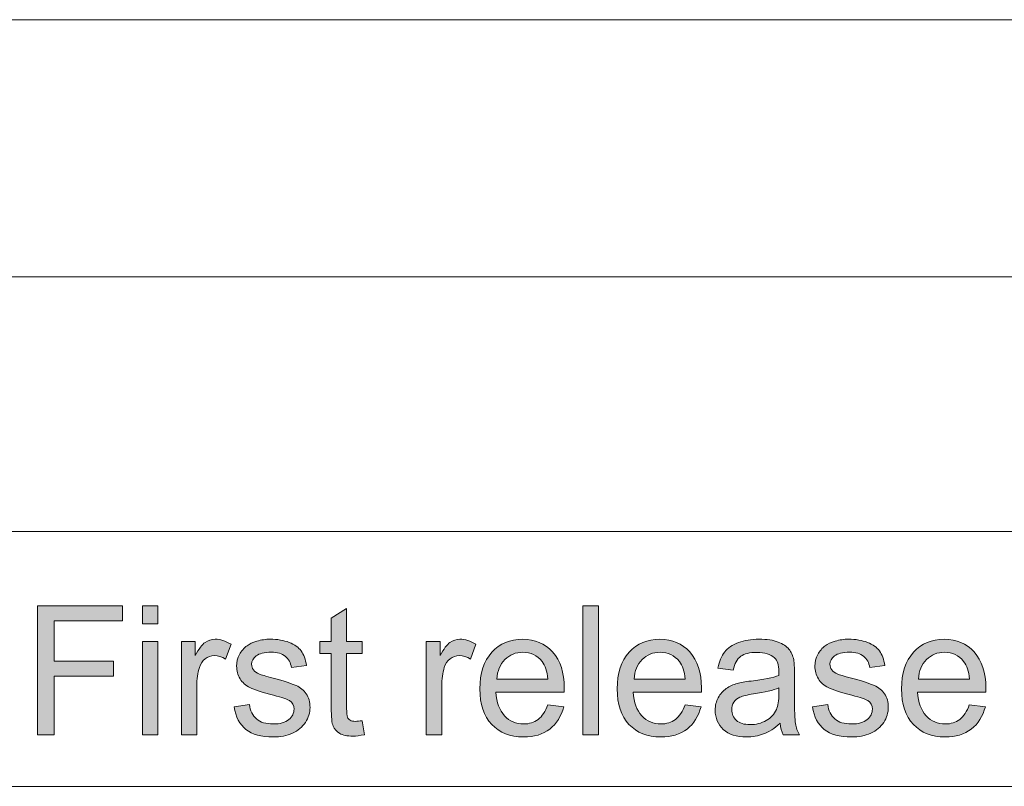
# Model space of a CAD drawing. Units: inches. Extents: x 12 to 408, y 5 to 292.
# Drawn here: x 313 to 328, y 52 to 64 of the extents above; entities that cross this region are included whole.
import ezdxf

# ---------------------------------------------------------------- set-up
doc = ezdxf.new("R2010")
doc.units = ezdxf.units.IN
doc.header["$MEASUREMENT"] = 0
doc.layers.add('Layer 1', color=7, linetype='Continuous')

# ---------------------------------------------------------------- blocks, each defined once
blk = doc.blocks.new('block 8')
at = {"layer": 'Layer 1'}
h = blk.add_hatch(color=7, dxfattribs=at)
h.dxf.hatch_style = 2
h.paths.add_polyline_path([(313.251, 52.804), (313.251, 54.824), (314.584, 54.824), (314.584, 54.586), (313.513, 54.586), (313.513, 53.96), (314.439, 53.96), (314.439, 53.722), (313.513, 53.722), (313.513, 52.804)])
h = blk.add_hatch(color=7, dxfattribs=at)
h.dxf.hatch_style = 2
h.paths.add_polyline_path([(314.893, 54.539), (314.893, 54.824), (315.136, 54.824), (315.136, 54.539)])
h.paths.add_polyline_path([(314.893, 52.804), (314.893, 54.267), (315.136, 54.267), (315.136, 52.804)])
h = blk.add_hatch(color=7, dxfattribs=at)
h.dxf.hatch_style = 2
edge = h.paths.add_edge_path()
edge.add_spline(control_points=[(318.333, 53.026), (318.333, 53.026), (318.368, 52.807), (318.368, 52.807), (318.3, 52.792), (318.239, 52.785), (318.185, 52.785), (318.097, 52.785), (318.028, 52.799), (317.98, 52.827), (317.931, 52.856), (317.897, 52.893), (317.878, 52.94), (317.858, 52.986), (317.848, 53.084), (317.848, 53.233), (317.848, 53.233), (317.848, 54.075), (317.848, 54.075), (317.848, 54.075), (317.67, 54.075), (317.67, 54.075), (317.67, 54.075), (317.67, 54.267), (317.67, 54.267), (317.67, 54.267), (317.848, 54.267), (317.848, 54.267), (317.848, 54.267), (317.848, 54.63), (317.848, 54.63), (317.848, 54.63), (318.089, 54.779), (318.089, 54.779), (318.089, 54.779), (318.089, 54.267), (318.089, 54.267), (318.089, 54.267), (318.333, 54.267), (318.333, 54.267), (318.333, 54.267), (318.333, 54.075), (318.333, 54.075), (318.333, 54.075), (318.089, 54.075), (318.089, 54.075), (318.089, 54.075), (318.089, 53.219), (318.089, 53.219), (318.089, 53.148), (318.093, 53.103), (318.102, 53.082), (318.11, 53.062), (318.124, 53.046), (318.144, 53.034), (318.163, 53.022), (318.191, 53.016), (318.227, 53.016), (318.253, 53.016), (318.289, 53.019), (318.333, 53.026)], knot_values=[0, 0, 0, 0, 1, 1, 1, 2, 2, 2, 3, 3, 3, 4, 4, 4, 5, 5, 5, 6, 6, 6, 7, 7, 7, 8, 8, 8, 9, 9, 9, 10, 10, 10, 11, 11, 11, 12, 12, 12, 13, 13, 13, 14, 14, 14, 15, 15, 15, 16, 16, 16, 17, 17, 17, 18, 18, 18, 19, 19, 19, 20, 20, 20, 20], degree=3, periodic=1)
h = blk.add_hatch(color=7, dxfattribs=at)
h.dxf.hatch_style = 2
h.paths.add_polyline_path([(321.785, 52.804), (321.785, 54.824), (322.027, 54.824), (322.027, 52.804)])
h = blk.add_hatch(color=7, dxfattribs=at)
h.dxf.hatch_style = 2
edge = h.paths.add_edge_path()
edge.add_spline(control_points=[(315.503, 52.804), (315.503, 52.804), (315.503, 54.267), (315.503, 54.267), (315.503, 54.267), (315.721, 54.267), (315.721, 54.267), (315.721, 54.267), (315.721, 54.046), (315.721, 54.046), (315.776, 54.149), (315.828, 54.218), (315.875, 54.251), (315.922, 54.284), (315.974, 54.301), (316.031, 54.301), (316.112, 54.301), (316.195, 54.274), (316.28, 54.221), (316.28, 54.221), (316.196, 53.991), (316.196, 53.991), (316.137, 54.026), (316.078, 54.044), (316.019, 54.044), (315.966, 54.044), (315.918, 54.028), (315.876, 53.995), (315.834, 53.963), (315.803, 53.917), (315.785, 53.86), (315.759, 53.771), (315.745, 53.675), (315.745, 53.57), (315.745, 53.57), (315.745, 52.804), (315.745, 52.804), (315.745, 52.804), (315.503, 52.804), (315.503, 52.804)], knot_values=[0, 0, 0, 0, 1, 1, 1, 2, 2, 2, 3, 3, 3, 4, 4, 4, 5, 5, 5, 6, 6, 6, 7, 7, 7, 8, 8, 8, 9, 9, 9, 10, 10, 10, 11, 11, 11, 12, 12, 12, 13, 13, 13, 13], degree=3, periodic=1)
h = blk.add_hatch(color=7, dxfattribs=at)
h.dxf.hatch_style = 2
edge = h.paths.add_edge_path()
edge.add_spline(control_points=[(316.327, 53.241), (316.327, 53.241), (316.567, 53.279), (316.567, 53.279), (316.581, 53.181), (316.618, 53.106), (316.679, 53.053), (316.741, 53.001), (316.827, 52.975), (316.937, 52.975), (317.049, 52.975), (317.131, 52.998), (317.185, 53.044), (317.239, 53.091), (317.266, 53.145), (317.266, 53.208), (317.266, 53.264), (317.242, 53.308), (317.195, 53.34), (317.161, 53.362), (317.079, 53.39), (316.947, 53.424), (316.769, 53.47), (316.646, 53.51), (316.577, 53.543), (316.508, 53.577), (316.456, 53.623), (316.421, 53.683), (316.385, 53.742), (316.368, 53.807), (316.368, 53.879), (316.368, 53.944), (316.382, 54.005), (316.411, 54.06), (316.44, 54.116), (316.48, 54.162), (316.531, 54.199), (316.568, 54.227), (316.62, 54.251), (316.685, 54.271), (316.75, 54.291), (316.82, 54.301), (316.894, 54.301), (317.007, 54.301), (317.105, 54.284), (317.19, 54.251), (317.275, 54.218), (317.337, 54.173), (317.378, 54.117), (317.418, 54.06), (317.446, 53.985), (317.461, 53.89), (317.461, 53.89), (317.224, 53.857), (317.224, 53.857), (317.214, 53.932), (317.182, 53.991), (317.131, 54.033), (317.079, 54.076), (317.006, 54.097), (316.912, 54.097), (316.8, 54.097), (316.721, 54.078), (316.673, 54.04), (316.626, 54.003), (316.602, 53.958), (316.602, 53.908), (316.602, 53.876), (316.612, 53.847), (316.631, 53.821), (316.651, 53.794), (316.682, 53.772), (316.725, 53.755), (316.749, 53.746), (316.82, 53.725), (316.939, 53.691), (317.11, 53.645), (317.23, 53.606), (317.298, 53.576), (317.366, 53.546), (317.419, 53.503), (317.457, 53.446), (317.496, 53.389), (317.516, 53.318), (317.516, 53.234), (317.516, 53.151), (317.492, 53.073), (317.445, 53), (317.397, 52.927), (317.329, 52.871), (317.241, 52.831), (317.152, 52.791), (317.051, 52.771), (316.939, 52.771), (316.753, 52.771), (316.611, 52.811), (316.514, 52.889), (316.416, 52.968), (316.354, 53.085), (316.327, 53.241)], knot_values=[0, 0, 0, 0, 1, 1, 1, 2, 2, 2, 3, 3, 3, 4, 4, 4, 5, 5, 5, 6, 6, 6, 7, 7, 7, 8, 8, 8, 9, 9, 9, 10, 10, 10, 11, 11, 11, 12, 12, 12, 13, 13, 13, 14, 14, 14, 15, 15, 15, 16, 16, 16, 17, 17, 17, 18, 18, 18, 19, 19, 19, 20, 20, 20, 21, 21, 21, 22, 22, 22, 23, 23, 23, 24, 24, 24, 25, 25, 25, 26, 26, 26, 27, 27, 27, 28, 28, 28, 29, 29, 29, 30, 30, 30, 31, 31, 31, 32, 32, 32, 33, 33, 33, 33], degree=3, periodic=1)
h = blk.add_hatch(color=7, dxfattribs=at)
h.dxf.hatch_style = 2
edge = h.paths.add_edge_path()
edge.add_spline(control_points=[(319.334, 52.804), (319.334, 52.804), (319.334, 54.267), (319.334, 54.267), (319.334, 54.267), (319.552, 54.267), (319.552, 54.267), (319.552, 54.267), (319.552, 54.046), (319.552, 54.046), (319.608, 54.149), (319.659, 54.218), (319.706, 54.251), (319.753, 54.284), (319.805, 54.301), (319.862, 54.301), (319.944, 54.301), (320.027, 54.274), (320.111, 54.221), (320.111, 54.221), (320.028, 53.991), (320.028, 53.991), (319.968, 54.026), (319.909, 54.044), (319.85, 54.044), (319.797, 54.044), (319.749, 54.028), (319.707, 53.995), (319.665, 53.963), (319.635, 53.917), (319.617, 53.86), (319.59, 53.771), (319.576, 53.675), (319.576, 53.57), (319.576, 53.57), (319.576, 52.804), (319.576, 52.804), (319.576, 52.804), (319.334, 52.804), (319.334, 52.804)], knot_values=[0, 0, 0, 0, 1, 1, 1, 2, 2, 2, 3, 3, 3, 4, 4, 4, 5, 5, 5, 6, 6, 6, 7, 7, 7, 8, 8, 8, 9, 9, 9, 10, 10, 10, 11, 11, 11, 12, 12, 12, 13, 13, 13, 13], degree=3, periodic=1)
h = blk.add_hatch(color=7, dxfattribs=at)
h.dxf.hatch_style = 2
edge = h.paths.add_edge_path()
edge.add_spline(control_points=[(321.235, 53.275), (321.235, 53.275), (321.485, 53.244), (321.485, 53.244), (321.446, 53.094), (321.373, 52.978), (321.266, 52.895), (321.159, 52.812), (321.022, 52.771), (320.856, 52.771), (320.647, 52.771), (320.481, 52.837), (320.358, 52.969), (320.236, 53.101), (320.174, 53.285), (320.174, 53.523), (320.174, 53.77), (320.236, 53.961), (320.36, 54.097), (320.484, 54.233), (320.645, 54.301), (320.843, 54.301), (321.034, 54.301), (321.19, 54.234), (321.312, 54.101), (321.433, 53.967), (321.494, 53.78), (321.494, 53.539), (321.494, 53.524), (321.493, 53.502), (321.492, 53.472), (321.492, 53.472), (320.425, 53.472), (320.425, 53.472), (320.434, 53.311), (320.479, 53.188), (320.559, 53.103), (320.638, 53.018), (320.738, 52.975), (320.858, 52.975), (320.946, 52.975), (321.022, 52.999), (321.085, 53.047), (321.148, 53.094), (321.198, 53.171), (321.235, 53.275)], knot_values=[0, 0, 0, 0, 1, 1, 1, 2, 2, 2, 3, 3, 3, 4, 4, 4, 5, 5, 5, 6, 6, 6, 7, 7, 7, 8, 8, 8, 9, 9, 9, 10, 10, 10, 11, 11, 11, 12, 12, 12, 13, 13, 13, 14, 14, 14, 15, 15, 15, 15], degree=3, periodic=1)
edge = h.paths.add_edge_path()
edge.add_spline(control_points=[(320.439, 53.676), (320.439, 53.676), (321.238, 53.676), (321.238, 53.676), (321.227, 53.799), (321.196, 53.892), (321.146, 53.953), (321.069, 54.049), (320.969, 54.097), (320.846, 54.097), (320.734, 54.097), (320.641, 54.058), (320.564, 53.982), (320.489, 53.906), (320.447, 53.804), (320.439, 53.676)], knot_values=[0, 0, 0, 0, 1, 1, 1, 2, 2, 2, 3, 3, 3, 4, 4, 4, 5, 5, 5, 5], degree=3, periodic=1)
h = blk.add_hatch(color=7, dxfattribs=at)
h.dxf.hatch_style = 2
edge = h.paths.add_edge_path()
edge.add_spline(control_points=[(323.383, 53.275), (323.383, 53.275), (323.633, 53.244), (323.633, 53.244), (323.594, 53.094), (323.52, 52.978), (323.414, 52.895), (323.307, 52.812), (323.17, 52.771), (323.004, 52.771), (322.795, 52.771), (322.629, 52.837), (322.506, 52.969), (322.383, 53.101), (322.322, 53.285), (322.322, 53.523), (322.322, 53.77), (322.384, 53.961), (322.508, 54.097), (322.632, 54.233), (322.793, 54.301), (322.99, 54.301), (323.182, 54.301), (323.338, 54.234), (323.459, 54.101), (323.581, 53.967), (323.641, 53.78), (323.641, 53.539), (323.641, 53.524), (323.641, 53.502), (323.64, 53.472), (323.64, 53.472), (322.573, 53.472), (322.573, 53.472), (322.582, 53.311), (322.626, 53.188), (322.706, 53.103), (322.786, 53.018), (322.886, 52.975), (323.005, 52.975), (323.094, 52.975), (323.17, 52.999), (323.233, 53.047), (323.296, 53.094), (323.346, 53.171), (323.383, 53.275)], knot_values=[0, 0, 0, 0, 1, 1, 1, 2, 2, 2, 3, 3, 3, 4, 4, 4, 5, 5, 5, 6, 6, 6, 7, 7, 7, 8, 8, 8, 9, 9, 9, 10, 10, 10, 11, 11, 11, 12, 12, 12, 13, 13, 13, 14, 14, 14, 15, 15, 15, 15], degree=3, periodic=1)
edge = h.paths.add_edge_path()
edge.add_spline(control_points=[(322.586, 53.676), (322.586, 53.676), (323.385, 53.676), (323.385, 53.676), (323.375, 53.799), (323.344, 53.892), (323.294, 53.953), (323.216, 54.049), (323.116, 54.097), (322.993, 54.097), (322.882, 54.097), (322.788, 54.058), (322.712, 53.982), (322.636, 53.906), (322.594, 53.804), (322.586, 53.676)], knot_values=[0, 0, 0, 0, 1, 1, 1, 2, 2, 2, 3, 3, 3, 4, 4, 4, 5, 5, 5, 5], degree=3, periodic=1)
h = blk.add_hatch(color=7, dxfattribs=at)
h.dxf.hatch_style = 2
edge = h.paths.add_edge_path()
edge.add_spline(control_points=[(324.871, 52.985), (324.781, 52.906), (324.695, 52.851), (324.612, 52.819), (324.529, 52.787), (324.439, 52.771), (324.344, 52.771), (324.187, 52.771), (324.066, 52.81), (323.982, 52.889), (323.898, 52.967), (323.855, 53.068), (323.855, 53.19), (323.855, 53.262), (323.871, 53.327), (323.903, 53.386), (323.935, 53.445), (323.977, 53.493), (324.028, 53.529), (324.08, 53.565), (324.138, 53.592), (324.203, 53.61), (324.25, 53.623), (324.322, 53.635), (324.418, 53.647), (324.614, 53.671), (324.758, 53.7), (324.851, 53.733), (324.852, 53.767), (324.852, 53.788), (324.852, 53.798), (324.852, 53.899), (324.829, 53.97), (324.784, 54.011), (324.722, 54.067), (324.63, 54.095), (324.507, 54.095), (324.393, 54.095), (324.309, 54.075), (324.255, 54.034), (324.2, 53.993), (324.16, 53.921), (324.134, 53.817), (324.134, 53.817), (323.897, 53.85), (323.897, 53.85), (323.919, 53.954), (323.954, 54.038), (324.004, 54.101), (324.053, 54.165), (324.124, 54.214), (324.218, 54.249), (324.311, 54.283), (324.419, 54.301), (324.542, 54.301), (324.664, 54.301), (324.764, 54.286), (324.84, 54.256), (324.917, 54.227), (324.973, 54.19), (325.009, 54.146), (325.044, 54.101), (325.07, 54.045), (325.084, 53.977), (325.092, 53.934), (325.096, 53.858), (325.096, 53.748), (325.096, 53.748), (325.096, 53.417), (325.096, 53.417), (325.096, 53.187), (325.101, 53.041), (325.112, 52.98), (325.122, 52.919), (325.142, 52.86), (325.173, 52.804), (325.173, 52.804), (324.92, 52.804), (324.92, 52.804), (324.895, 52.855), (324.878, 52.916), (324.871, 52.985)], knot_values=[0, 0, 0, 0, 1, 1, 1, 2, 2, 2, 3, 3, 3, 4, 4, 4, 5, 5, 5, 6, 6, 6, 7, 7, 7, 8, 8, 8, 9, 9, 9, 10, 10, 10, 11, 11, 11, 12, 12, 12, 13, 13, 13, 14, 14, 14, 15, 15, 15, 16, 16, 16, 17, 17, 17, 18, 18, 18, 19, 19, 19, 20, 20, 20, 21, 21, 21, 22, 22, 22, 23, 23, 23, 24, 24, 24, 25, 25, 25, 26, 26, 26, 27, 27, 27, 27], degree=3, periodic=1)
edge = h.paths.add_edge_path()
edge.add_spline(control_points=[(324.851, 53.539), (324.763, 53.502), (324.631, 53.471), (324.455, 53.445), (324.355, 53.43), (324.285, 53.413), (324.243, 53.395), (324.202, 53.377), (324.17, 53.35), (324.148, 53.315), (324.125, 53.279), (324.114, 53.24), (324.114, 53.197), (324.114, 53.131), (324.138, 53.075), (324.187, 53.031), (324.236, 52.987), (324.308, 52.965), (324.402, 52.965), (324.496, 52.965), (324.579, 52.986), (324.652, 53.028), (324.724, 53.07), (324.778, 53.127), (324.812, 53.2), (324.838, 53.256), (324.851, 53.338), (324.851, 53.448), (324.851, 53.448), (324.851, 53.539), (324.851, 53.539)], knot_values=[0, 0, 0, 0, 1, 1, 1, 2, 2, 2, 3, 3, 3, 4, 4, 4, 5, 5, 5, 6, 6, 6, 7, 7, 7, 8, 8, 8, 9, 9, 9, 10, 10, 10, 10], degree=3, periodic=1)
h = blk.add_hatch(color=7, dxfattribs=at)
h.dxf.hatch_style = 2
edge = h.paths.add_edge_path()
edge.add_spline(control_points=[(325.375, 53.241), (325.375, 53.241), (325.615, 53.279), (325.615, 53.279), (325.628, 53.181), (325.666, 53.106), (325.727, 53.053), (325.789, 53.001), (325.875, 52.975), (325.985, 52.975), (326.097, 52.975), (326.179, 52.998), (326.233, 53.044), (326.287, 53.091), (326.314, 53.145), (326.314, 53.208), (326.314, 53.264), (326.29, 53.308), (326.243, 53.34), (326.209, 53.362), (326.127, 53.39), (325.995, 53.424), (325.817, 53.47), (325.693, 53.51), (325.625, 53.543), (325.556, 53.577), (325.504, 53.623), (325.469, 53.683), (325.433, 53.742), (325.415, 53.807), (325.415, 53.879), (325.415, 53.944), (325.43, 54.005), (325.459, 54.06), (325.488, 54.116), (325.528, 54.162), (325.578, 54.199), (325.616, 54.227), (325.668, 54.251), (325.733, 54.271), (325.798, 54.291), (325.867, 54.301), (325.942, 54.301), (326.055, 54.301), (326.153, 54.284), (326.238, 54.251), (326.323, 54.218), (326.385, 54.173), (326.426, 54.117), (326.466, 54.06), (326.494, 53.985), (326.509, 53.89), (326.509, 53.89), (326.272, 53.857), (326.272, 53.857), (326.262, 53.932), (326.23, 53.991), (326.179, 54.033), (326.127, 54.076), (326.054, 54.097), (325.96, 54.097), (325.848, 54.097), (325.769, 54.078), (325.721, 54.04), (325.673, 54.003), (325.65, 53.958), (325.65, 53.908), (325.65, 53.876), (325.66, 53.847), (325.679, 53.821), (325.699, 53.794), (325.73, 53.772), (325.772, 53.755), (325.796, 53.746), (325.868, 53.725), (325.987, 53.691), (326.158, 53.645), (326.278, 53.606), (326.346, 53.576), (326.413, 53.546), (326.467, 53.503), (326.505, 53.446), (326.544, 53.389), (326.563, 53.318), (326.563, 53.234), (326.563, 53.151), (326.54, 53.073), (326.492, 53), (326.445, 52.927), (326.377, 52.871), (326.288, 52.831), (326.2, 52.791), (326.099, 52.771), (325.987, 52.771), (325.801, 52.771), (325.659, 52.811), (325.562, 52.889), (325.464, 52.968), (325.402, 53.085), (325.375, 53.241)], knot_values=[0, 0, 0, 0, 1, 1, 1, 2, 2, 2, 3, 3, 3, 4, 4, 4, 5, 5, 5, 6, 6, 6, 7, 7, 7, 8, 8, 8, 9, 9, 9, 10, 10, 10, 11, 11, 11, 12, 12, 12, 13, 13, 13, 14, 14, 14, 15, 15, 15, 16, 16, 16, 17, 17, 17, 18, 18, 18, 19, 19, 19, 20, 20, 20, 21, 21, 21, 22, 22, 22, 23, 23, 23, 24, 24, 24, 25, 25, 25, 26, 26, 26, 27, 27, 27, 28, 28, 28, 29, 29, 29, 30, 30, 30, 31, 31, 31, 32, 32, 32, 33, 33, 33, 33], degree=3, periodic=1)
h = blk.add_hatch(color=7, dxfattribs=at)
h.dxf.hatch_style = 2
edge = h.paths.add_edge_path()
edge.add_spline(control_points=[(327.831, 53.275), (327.831, 53.275), (328.082, 53.244), (328.082, 53.244), (328.042, 53.094), (327.969, 52.978), (327.862, 52.895), (327.755, 52.812), (327.619, 52.771), (327.453, 52.771), (327.243, 52.771), (327.077, 52.837), (326.955, 52.969), (326.832, 53.101), (326.771, 53.285), (326.771, 53.523), (326.771, 53.77), (326.833, 53.961), (326.957, 54.097), (327.081, 54.233), (327.241, 54.301), (327.439, 54.301), (327.63, 54.301), (327.787, 54.234), (327.908, 54.101), (328.029, 53.967), (328.09, 53.78), (328.09, 53.539), (328.09, 53.524), (328.089, 53.502), (328.089, 53.472), (328.089, 53.472), (327.022, 53.472), (327.022, 53.472), (327.031, 53.311), (327.075, 53.188), (327.155, 53.103), (327.235, 53.018), (327.334, 52.975), (327.454, 52.975), (327.543, 52.975), (327.619, 52.999), (327.682, 53.047), (327.744, 53.094), (327.794, 53.171), (327.831, 53.275)], knot_values=[0, 0, 0, 0, 1, 1, 1, 2, 2, 2, 3, 3, 3, 4, 4, 4, 5, 5, 5, 6, 6, 6, 7, 7, 7, 8, 8, 8, 9, 9, 9, 10, 10, 10, 11, 11, 11, 12, 12, 12, 13, 13, 13, 14, 14, 14, 15, 15, 15, 15], degree=3, periodic=1)
edge = h.paths.add_edge_path()
edge.add_spline(control_points=[(327.035, 53.676), (327.035, 53.676), (327.834, 53.676), (327.834, 53.676), (327.823, 53.799), (327.793, 53.892), (327.742, 53.953), (327.665, 54.049), (327.565, 54.097), (327.442, 54.097), (327.331, 54.097), (327.237, 54.058), (327.161, 53.982), (327.085, 53.906), (327.043, 53.804), (327.035, 53.676)], knot_values=[0, 0, 0, 0, 1, 1, 1, 2, 2, 2, 3, 3, 3, 4, 4, 4, 5, 5, 5, 5], degree=3, periodic=1)
at = {"layer": 'Layer 1', "lineweight": 0}
for points in [[(313.251, 52.804), (313.251, 54.824), (314.584, 54.824), (314.584, 54.586), (313.513, 54.586), (313.513, 53.96), (314.439, 53.96), (314.439, 53.722), (313.513, 53.722), (313.513, 52.804), (313.251, 52.804)], [(314.893, 54.539), (314.893, 54.824), (315.136, 54.824), (315.136, 54.539), (314.893, 54.539)], [(321.785, 52.804), (321.785, 54.824), (322.027, 54.824), (322.027, 52.804), (321.785, 52.804)], [(314.893, 52.804), (314.893, 54.267), (315.136, 54.267), (315.136, 52.804), (314.893, 52.804)]]:
    blk.add_lwpolyline(points, dxfattribs=at)
for points, knots in [([(318.333, 53.026), (318.333, 53.026), (318.368, 52.807), (318.368, 52.807), (318.3, 52.792), (318.239, 52.785), (318.185, 52.785), (318.097, 52.785), (318.028, 52.799), (317.98, 52.827), (317.931, 52.856), (317.897, 52.893), (317.878, 52.94), (317.858, 52.986), (317.848, 53.084), (317.848, 53.233), (317.848, 53.233), (317.848, 54.075), (317.848, 54.075), (317.848, 54.075), (317.67, 54.075), (317.67, 54.075), (317.67, 54.075), (317.67, 54.267), (317.67, 54.267), (317.67, 54.267), (317.848, 54.267), (317.848, 54.267), (317.848, 54.267), (317.848, 54.63), (317.848, 54.63), (317.848, 54.63), (318.089, 54.779), (318.089, 54.779), (318.089, 54.779), (318.089, 54.267), (318.089, 54.267), (318.089, 54.267), (318.333, 54.267), (318.333, 54.267), (318.333, 54.267), (318.333, 54.075), (318.333, 54.075), (318.333, 54.075), (318.089, 54.075), (318.089, 54.075), (318.089, 54.075), (318.089, 53.219), (318.089, 53.219), (318.089, 53.148), (318.093, 53.103), (318.102, 53.082), (318.11, 53.062), (318.124, 53.046), (318.144, 53.034), (318.163, 53.022), (318.191, 53.016), (318.227, 53.016), (318.253, 53.016), (318.289, 53.019), (318.333, 53.026)], [0, 0, 0, 0, 1, 1, 1, 2, 2, 2, 3, 3, 3, 4, 4, 4, 5, 5, 5, 6, 6, 6, 7, 7, 7, 8, 8, 8, 9, 9, 9, 10, 10, 10, 11, 11, 11, 12, 12, 12, 13, 13, 13, 14, 14, 14, 15, 15, 15, 16, 16, 16, 17, 17, 17, 18, 18, 18, 19, 19, 19, 20, 20, 20, 20]), ([(315.503, 52.804), (315.503, 52.804), (315.503, 54.267), (315.503, 54.267), (315.503, 54.267), (315.721, 54.267), (315.721, 54.267), (315.721, 54.267), (315.721, 54.046), (315.721, 54.046), (315.776, 54.149), (315.828, 54.218), (315.875, 54.251), (315.922, 54.284), (315.974, 54.301), (316.031, 54.301), (316.112, 54.301), (316.195, 54.274), (316.28, 54.221), (316.28, 54.221), (316.196, 53.991), (316.196, 53.991), (316.137, 54.026), (316.078, 54.044), (316.019, 54.044), (315.966, 54.044), (315.918, 54.028), (315.876, 53.995), (315.834, 53.963), (315.803, 53.917), (315.785, 53.86), (315.759, 53.771), (315.745, 53.675), (315.745, 53.57), (315.745, 53.57), (315.745, 52.804), (315.745, 52.804), (315.745, 52.804), (315.503, 52.804), (315.503, 52.804)], [0, 0, 0, 0, 1, 1, 1, 2, 2, 2, 3, 3, 3, 4, 4, 4, 5, 5, 5, 6, 6, 6, 7, 7, 7, 8, 8, 8, 9, 9, 9, 10, 10, 10, 11, 11, 11, 12, 12, 12, 13, 13, 13, 13]), ([(316.327, 53.241), (316.327, 53.241), (316.567, 53.279), (316.567, 53.279), (316.581, 53.181), (316.618, 53.106), (316.679, 53.053), (316.741, 53.001), (316.827, 52.975), (316.937, 52.975), (317.049, 52.975), (317.131, 52.998), (317.185, 53.044), (317.239, 53.091), (317.266, 53.145), (317.266, 53.208), (317.266, 53.264), (317.242, 53.308), (317.195, 53.34), (317.161, 53.362), (317.079, 53.39), (316.947, 53.424), (316.769, 53.47), (316.646, 53.51), (316.577, 53.543), (316.508, 53.577), (316.456, 53.623), (316.421, 53.683), (316.385, 53.742), (316.368, 53.807), (316.368, 53.879), (316.368, 53.944), (316.382, 54.005), (316.411, 54.06), (316.44, 54.116), (316.48, 54.162), (316.531, 54.199), (316.568, 54.227), (316.62, 54.251), (316.685, 54.271), (316.75, 54.291), (316.82, 54.301), (316.894, 54.301), (317.007, 54.301), (317.105, 54.284), (317.19, 54.251), (317.275, 54.218), (317.337, 54.173), (317.378, 54.117), (317.418, 54.06), (317.446, 53.985), (317.461, 53.89), (317.461, 53.89), (317.224, 53.857), (317.224, 53.857), (317.214, 53.932), (317.182, 53.991), (317.131, 54.033), (317.079, 54.076), (317.006, 54.097), (316.912, 54.097), (316.8, 54.097), (316.721, 54.078), (316.673, 54.04), (316.626, 54.003), (316.602, 53.958), (316.602, 53.908), (316.602, 53.876), (316.612, 53.847), (316.631, 53.821), (316.651, 53.794), (316.682, 53.772), (316.725, 53.755), (316.749, 53.746), (316.82, 53.725), (316.939, 53.691), (317.11, 53.645), (317.23, 53.606), (317.298, 53.576), (317.366, 53.546), (317.419, 53.503), (317.457, 53.446), (317.496, 53.389), (317.516, 53.318), (317.516, 53.234), (317.516, 53.151), (317.492, 53.073), (317.445, 53), (317.397, 52.927), (317.329, 52.871), (317.241, 52.831), (317.152, 52.791), (317.051, 52.771), (316.939, 52.771), (316.753, 52.771), (316.611, 52.811), (316.514, 52.889), (316.416, 52.968), (316.354, 53.085), (316.327, 53.241)], [0, 0, 0, 0, 1, 1, 1, 2, 2, 2, 3, 3, 3, 4, 4, 4, 5, 5, 5, 6, 6, 6, 7, 7, 7, 8, 8, 8, 9, 9, 9, 10, 10, 10, 11, 11, 11, 12, 12, 12, 13, 13, 13, 14, 14, 14, 15, 15, 15, 16, 16, 16, 17, 17, 17, 18, 18, 18, 19, 19, 19, 20, 20, 20, 21, 21, 21, 22, 22, 22, 23, 23, 23, 24, 24, 24, 25, 25, 25, 26, 26, 26, 27, 27, 27, 28, 28, 28, 29, 29, 29, 30, 30, 30, 31, 31, 31, 32, 32, 32, 33, 33, 33, 33]), ([(319.334, 52.804), (319.334, 52.804), (319.334, 54.267), (319.334, 54.267), (319.334, 54.267), (319.552, 54.267), (319.552, 54.267), (319.552, 54.267), (319.552, 54.046), (319.552, 54.046), (319.608, 54.149), (319.659, 54.218), (319.706, 54.251), (319.753, 54.284), (319.805, 54.301), (319.862, 54.301), (319.944, 54.301), (320.027, 54.274), (320.111, 54.221), (320.111, 54.221), (320.028, 53.991), (320.028, 53.991), (319.968, 54.026), (319.909, 54.044), (319.85, 54.044), (319.797, 54.044), (319.749, 54.028), (319.707, 53.995), (319.665, 53.963), (319.635, 53.917), (319.617, 53.86), (319.59, 53.771), (319.576, 53.675), (319.576, 53.57), (319.576, 53.57), (319.576, 52.804), (319.576, 52.804), (319.576, 52.804), (319.334, 52.804), (319.334, 52.804)], [0, 0, 0, 0, 1, 1, 1, 2, 2, 2, 3, 3, 3, 4, 4, 4, 5, 5, 5, 6, 6, 6, 7, 7, 7, 8, 8, 8, 9, 9, 9, 10, 10, 10, 11, 11, 11, 12, 12, 12, 13, 13, 13, 13]), ([(321.235, 53.275), (321.235, 53.275), (321.485, 53.244), (321.485, 53.244), (321.446, 53.094), (321.373, 52.978), (321.266, 52.895), (321.159, 52.812), (321.022, 52.771), (320.856, 52.771), (320.647, 52.771), (320.481, 52.837), (320.358, 52.969), (320.236, 53.101), (320.174, 53.285), (320.174, 53.523), (320.174, 53.77), (320.236, 53.961), (320.36, 54.097), (320.484, 54.233), (320.645, 54.301), (320.843, 54.301), (321.034, 54.301), (321.19, 54.234), (321.312, 54.101), (321.433, 53.967), (321.494, 53.78), (321.494, 53.539), (321.494, 53.524), (321.493, 53.502), (321.492, 53.472), (321.492, 53.472), (320.425, 53.472), (320.425, 53.472), (320.434, 53.311), (320.479, 53.188), (320.559, 53.103), (320.638, 53.018), (320.738, 52.975), (320.858, 52.975), (320.946, 52.975), (321.022, 52.999), (321.085, 53.047), (321.148, 53.094), (321.198, 53.171), (321.235, 53.275)], [0, 0, 0, 0, 1, 1, 1, 2, 2, 2, 3, 3, 3, 4, 4, 4, 5, 5, 5, 6, 6, 6, 7, 7, 7, 8, 8, 8, 9, 9, 9, 10, 10, 10, 11, 11, 11, 12, 12, 12, 13, 13, 13, 14, 14, 14, 15, 15, 15, 15]), ([(323.383, 53.275), (323.383, 53.275), (323.633, 53.244), (323.633, 53.244), (323.594, 53.094), (323.52, 52.978), (323.414, 52.895), (323.307, 52.812), (323.17, 52.771), (323.004, 52.771), (322.795, 52.771), (322.629, 52.837), (322.506, 52.969), (322.383, 53.101), (322.322, 53.285), (322.322, 53.523), (322.322, 53.77), (322.384, 53.961), (322.508, 54.097), (322.632, 54.233), (322.793, 54.301), (322.99, 54.301), (323.182, 54.301), (323.338, 54.234), (323.459, 54.101), (323.581, 53.967), (323.641, 53.78), (323.641, 53.539), (323.641, 53.524), (323.641, 53.502), (323.64, 53.472), (323.64, 53.472), (322.573, 53.472), (322.573, 53.472), (322.582, 53.311), (322.626, 53.188), (322.706, 53.103), (322.786, 53.018), (322.886, 52.975), (323.005, 52.975), (323.094, 52.975), (323.17, 52.999), (323.233, 53.047), (323.296, 53.094), (323.346, 53.171), (323.383, 53.275)], [0, 0, 0, 0, 1, 1, 1, 2, 2, 2, 3, 3, 3, 4, 4, 4, 5, 5, 5, 6, 6, 6, 7, 7, 7, 8, 8, 8, 9, 9, 9, 10, 10, 10, 11, 11, 11, 12, 12, 12, 13, 13, 13, 14, 14, 14, 15, 15, 15, 15]), ([(324.871, 52.985), (324.781, 52.906), (324.695, 52.851), (324.612, 52.819), (324.529, 52.787), (324.439, 52.771), (324.344, 52.771), (324.187, 52.771), (324.066, 52.81), (323.982, 52.889), (323.898, 52.967), (323.855, 53.068), (323.855, 53.19), (323.855, 53.262), (323.871, 53.327), (323.903, 53.386), (323.935, 53.445), (323.977, 53.493), (324.028, 53.529), (324.08, 53.565), (324.138, 53.592), (324.203, 53.61), (324.25, 53.623), (324.322, 53.635), (324.418, 53.647), (324.614, 53.671), (324.758, 53.7), (324.851, 53.733), (324.852, 53.767), (324.852, 53.788), (324.852, 53.798), (324.852, 53.899), (324.829, 53.97), (324.784, 54.011), (324.722, 54.067), (324.63, 54.095), (324.507, 54.095), (324.393, 54.095), (324.309, 54.075), (324.255, 54.034), (324.2, 53.993), (324.16, 53.921), (324.134, 53.817), (324.134, 53.817), (323.897, 53.85), (323.897, 53.85), (323.919, 53.954), (323.954, 54.038), (324.004, 54.101), (324.053, 54.165), (324.124, 54.214), (324.218, 54.249), (324.311, 54.283), (324.419, 54.301), (324.542, 54.301), (324.664, 54.301), (324.764, 54.286), (324.84, 54.256), (324.917, 54.227), (324.973, 54.19), (325.009, 54.146), (325.044, 54.101), (325.07, 54.045), (325.084, 53.977), (325.092, 53.934), (325.096, 53.858), (325.096, 53.748), (325.096, 53.748), (325.096, 53.417), (325.096, 53.417), (325.096, 53.187), (325.101, 53.041), (325.112, 52.98), (325.122, 52.919), (325.142, 52.86), (325.173, 52.804), (325.173, 52.804), (324.92, 52.804), (324.92, 52.804), (324.895, 52.855), (324.878, 52.916), (324.871, 52.985)], [0, 0, 0, 0, 1, 1, 1, 2, 2, 2, 3, 3, 3, 4, 4, 4, 5, 5, 5, 6, 6, 6, 7, 7, 7, 8, 8, 8, 9, 9, 9, 10, 10, 10, 11, 11, 11, 12, 12, 12, 13, 13, 13, 14, 14, 14, 15, 15, 15, 16, 16, 16, 17, 17, 17, 18, 18, 18, 19, 19, 19, 20, 20, 20, 21, 21, 21, 22, 22, 22, 23, 23, 23, 24, 24, 24, 25, 25, 25, 26, 26, 26, 27, 27, 27, 27]), ([(325.375, 53.241), (325.375, 53.241), (325.615, 53.279), (325.615, 53.279), (325.628, 53.181), (325.666, 53.106), (325.727, 53.053), (325.789, 53.001), (325.875, 52.975), (325.985, 52.975), (326.097, 52.975), (326.179, 52.998), (326.233, 53.044), (326.287, 53.091), (326.314, 53.145), (326.314, 53.208), (326.314, 53.264), (326.29, 53.308), (326.243, 53.34), (326.209, 53.362), (326.127, 53.39), (325.995, 53.424), (325.817, 53.47), (325.693, 53.51), (325.625, 53.543), (325.556, 53.577), (325.504, 53.623), (325.469, 53.683), (325.433, 53.742), (325.415, 53.807), (325.415, 53.879), (325.415, 53.944), (325.43, 54.005), (325.459, 54.06), (325.488, 54.116), (325.528, 54.162), (325.578, 54.199), (325.616, 54.227), (325.668, 54.251), (325.733, 54.271), (325.798, 54.291), (325.867, 54.301), (325.942, 54.301), (326.055, 54.301), (326.153, 54.284), (326.238, 54.251), (326.323, 54.218), (326.385, 54.173), (326.426, 54.117), (326.466, 54.06), (326.494, 53.985), (326.509, 53.89), (326.509, 53.89), (326.272, 53.857), (326.272, 53.857), (326.262, 53.932), (326.23, 53.991), (326.179, 54.033), (326.127, 54.076), (326.054, 54.097), (325.96, 54.097), (325.848, 54.097), (325.769, 54.078), (325.721, 54.04), (325.673, 54.003), (325.65, 53.958), (325.65, 53.908), (325.65, 53.876), (325.66, 53.847), (325.679, 53.821), (325.699, 53.794), (325.73, 53.772), (325.772, 53.755), (325.796, 53.746), (325.868, 53.725), (325.987, 53.691), (326.158, 53.645), (326.278, 53.606), (326.346, 53.576), (326.413, 53.546), (326.467, 53.503), (326.505, 53.446), (326.544, 53.389), (326.563, 53.318), (326.563, 53.234), (326.563, 53.151), (326.54, 53.073), (326.492, 53), (326.445, 52.927), (326.377, 52.871), (326.288, 52.831), (326.2, 52.791), (326.099, 52.771), (325.987, 52.771), (325.801, 52.771), (325.659, 52.811), (325.562, 52.889), (325.464, 52.968), (325.402, 53.085), (325.375, 53.241)], [0, 0, 0, 0, 1, 1, 1, 2, 2, 2, 3, 3, 3, 4, 4, 4, 5, 5, 5, 6, 6, 6, 7, 7, 7, 8, 8, 8, 9, 9, 9, 10, 10, 10, 11, 11, 11, 12, 12, 12, 13, 13, 13, 14, 14, 14, 15, 15, 15, 16, 16, 16, 17, 17, 17, 18, 18, 18, 19, 19, 19, 20, 20, 20, 21, 21, 21, 22, 22, 22, 23, 23, 23, 24, 24, 24, 25, 25, 25, 26, 26, 26, 27, 27, 27, 28, 28, 28, 29, 29, 29, 30, 30, 30, 31, 31, 31, 32, 32, 32, 33, 33, 33, 33]), ([(327.831, 53.275), (327.831, 53.275), (328.082, 53.244), (328.082, 53.244), (328.042, 53.094), (327.969, 52.978), (327.862, 52.895), (327.755, 52.812), (327.619, 52.771), (327.453, 52.771), (327.243, 52.771), (327.077, 52.837), (326.955, 52.969), (326.832, 53.101), (326.771, 53.285), (326.771, 53.523), (326.771, 53.77), (326.833, 53.961), (326.957, 54.097), (327.081, 54.233), (327.241, 54.301), (327.439, 54.301), (327.63, 54.301), (327.787, 54.234), (327.908, 54.101), (328.029, 53.967), (328.09, 53.78), (328.09, 53.539), (328.09, 53.524), (328.089, 53.502), (328.089, 53.472), (328.089, 53.472), (327.022, 53.472), (327.022, 53.472), (327.031, 53.311), (327.075, 53.188), (327.155, 53.103), (327.235, 53.018), (327.334, 52.975), (327.454, 52.975), (327.543, 52.975), (327.619, 52.999), (327.682, 53.047), (327.744, 53.094), (327.794, 53.171), (327.831, 53.275)], [0, 0, 0, 0, 1, 1, 1, 2, 2, 2, 3, 3, 3, 4, 4, 4, 5, 5, 5, 6, 6, 6, 7, 7, 7, 8, 8, 8, 9, 9, 9, 10, 10, 10, 11, 11, 11, 12, 12, 12, 13, 13, 13, 14, 14, 14, 15, 15, 15, 15]), ([(320.439, 53.676), (320.439, 53.676), (321.238, 53.676), (321.238, 53.676), (321.227, 53.799), (321.196, 53.892), (321.146, 53.953), (321.069, 54.049), (320.969, 54.097), (320.846, 54.097), (320.734, 54.097), (320.641, 54.058), (320.564, 53.982), (320.489, 53.906), (320.447, 53.804), (320.439, 53.676)], [0, 0, 0, 0, 1, 1, 1, 2, 2, 2, 3, 3, 3, 4, 4, 4, 5, 5, 5, 5]), ([(322.586, 53.676), (322.586, 53.676), (323.385, 53.676), (323.385, 53.676), (323.375, 53.799), (323.344, 53.892), (323.294, 53.953), (323.216, 54.049), (323.116, 54.097), (322.993, 54.097), (322.882, 54.097), (322.788, 54.058), (322.712, 53.982), (322.636, 53.906), (322.594, 53.804), (322.586, 53.676)], [0, 0, 0, 0, 1, 1, 1, 2, 2, 2, 3, 3, 3, 4, 4, 4, 5, 5, 5, 5]), ([(327.035, 53.676), (327.035, 53.676), (327.834, 53.676), (327.834, 53.676), (327.823, 53.799), (327.793, 53.892), (327.742, 53.953), (327.665, 54.049), (327.565, 54.097), (327.442, 54.097), (327.331, 54.097), (327.237, 54.058), (327.161, 53.982), (327.085, 53.906), (327.043, 53.804), (327.035, 53.676)], [0, 0, 0, 0, 1, 1, 1, 2, 2, 2, 3, 3, 3, 4, 4, 4, 5, 5, 5, 5]), ([(324.851, 53.539), (324.763, 53.502), (324.631, 53.471), (324.455, 53.445), (324.355, 53.43), (324.285, 53.413), (324.243, 53.395), (324.202, 53.377), (324.17, 53.35), (324.148, 53.315), (324.125, 53.279), (324.114, 53.24), (324.114, 53.197), (324.114, 53.131), (324.138, 53.075), (324.187, 53.031), (324.236, 52.987), (324.308, 52.965), (324.402, 52.965), (324.496, 52.965), (324.579, 52.986), (324.652, 53.028), (324.724, 53.07), (324.778, 53.127), (324.812, 53.2), (324.838, 53.256), (324.851, 53.338), (324.851, 53.448), (324.851, 53.448), (324.851, 53.539), (324.851, 53.539)], [0, 0, 0, 0, 1, 1, 1, 2, 2, 2, 3, 3, 3, 4, 4, 4, 5, 5, 5, 6, 6, 6, 7, 7, 7, 8, 8, 8, 9, 9, 9, 10, 10, 10, 10])]:
    blk.add_open_spline(points, degree=3, knots=knots, dxfattribs=at)

msp = doc.modelspace()

# ---------------------------------------------------------------- linework, layer by layer
at = {"layer": 'Layer 1', "color": 254, "lineweight": 18}
for points in [[(273.967, 63.994), (407.987, 63.994)], [(273.967, 59.972), (407.987, 59.972)], [(273.967, 55.986), (407.987, 55.986)], [(407.987, 51.999), (273.967, 51.999)]]:
    msp.add_lwpolyline(points, dxfattribs=at)

# ---------------------------------------------------------------- block references
at = {"layer": 'Layer 1'}
msp.add_blockref('block 8', (0, 0), dxfattribs=at)

doc.saveas('drawing.dxf')
